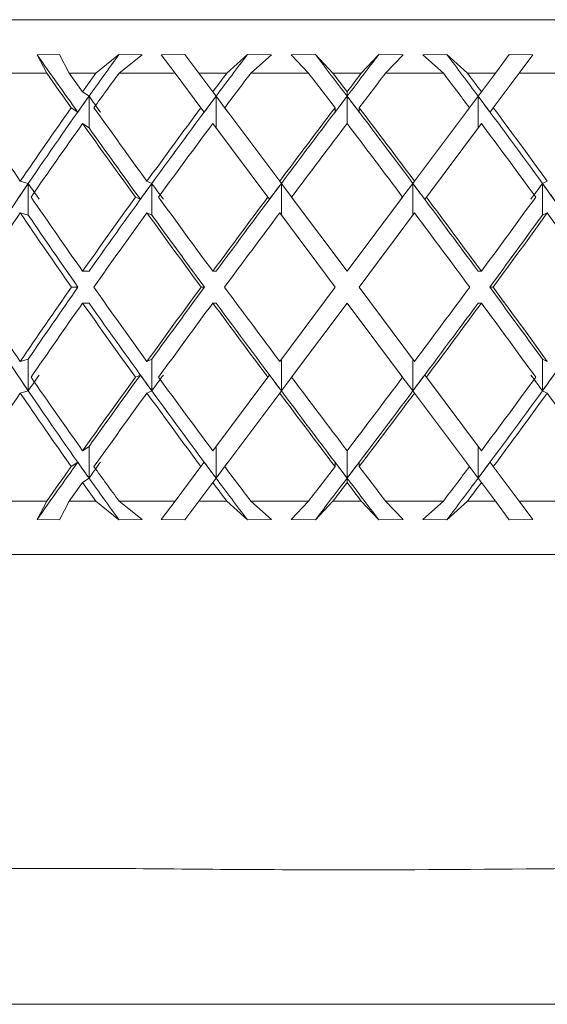
# Model space of a CAD drawing. Units: inches. Extents: x 0.2 to 10.8, y 0.2 to 8.4.
# Drawn here: x 8.2 to 8.2, y 4.7 to 4.7 of the extents above; entities that cross this region are included whole.
import ezdxf

# ---------------------------------------------------------------- set-up
doc = ezdxf.new("R2010")
doc.units = ezdxf.units.IN
doc.header["$MEASUREMENT"] = 0

msp = doc.modelspace()

# ---------------------------------------------------------------- linework, layer by layer
at = {"color": 7, "linetype": 'Continuous', "lineweight": 15}
for p, q in [((8.163352244914048, 4.717803164498802), (8.238977236621023, 4.717803164498802)), ((8.18605216934925, 4.715967887033417), (8.184877705583423, 4.715960641783782)), ((8.184877705583423, 4.715960641783782), (8.185388334351263, 4.714990672988944)), ((8.186572096676338, 4.714990672988944), (8.18605216934925, 4.715967887033417)), ((8.187972923160538, 4.714990672988944), (8.189180533210124, 4.715967887033417)), ((8.19040072711434, 4.715960641783782), (8.189180533210124, 4.715967887033417)), ((8.19040072711434, 4.715960641783782), (8.189186399809019, 4.714990672988944)), ((8.19264676916787, 4.715967887033417), (8.191403563529489, 4.715960641783782)), ((8.191403563529489, 4.715960641783782), (8.192128807151413, 4.714990672988944)), ((8.193377424727275, 4.714990672988944), (8.19264676916787, 4.715967887033417)), ((8.19484551176781, 4.714990672988944), (8.195925317960462, 4.715967887033417)), ((8.197191740663971, 4.715960641783782), (8.195925317960462, 4.715967887033417)), ((8.197191740663971, 4.715960641783782), (8.19610922116933, 4.714990672988944)), ((8.199500173996753, 4.715967887033417), (8.198226007382702, 4.715960641783782)), ((8.198226007382702, 4.715960641783782), (8.199143836779859, 4.714990672988944)), ((8.20041938204465, 4.714990672988944), (8.199500173996753, 4.715967887033417)), ((8.201910099490421, 4.714990672988944), (8.20282930753832, 4.715967887033417)), ((8.20410347415237, 4.715960641783782), (8.20282930753832, 4.715967887033417)), ((8.20410347415237, 4.715960641783782), (8.203185644755214, 4.714990672988944)), ((8.206404148908112, 4.715967887033417), (8.2051377408711, 4.715960641783782)), ((8.2051377408711, 4.715960641783782), (8.206220260365743, 4.714990672988944)), ((8.207483969767264, 4.714990672988944), (8.206404148908112, 4.715967887033417)), ((8.2089520421413, 4.714990672988944), (8.2096827123672, 4.715967887033417)), ((8.210925918005584, 4.715960641783782), (8.2096827123672, 4.715967887033417)), ((8.210925918005584, 4.715960641783782), (8.21020067438366, 4.714990672988944)), ((8.185388334351263, 4.714990672988944), (8.182627542244168, 4.714990672988944)), ((8.187972923160538, 4.714990672988944), (8.186572096676338, 4.714990672988944)), ((8.192128807151413, 4.714990672988944), (8.189186399809019, 4.714990672988944)), ((8.193486836796671, 4.713174403303979), (8.192128807151413, 4.714990672988944)), ((8.19484551176781, 4.714990672988944), (8.193377424727275, 4.714990672988944)), ((8.193377424727275, 4.714990672988944), (8.194110280261265, 4.714010525645024)), ((8.199143836779859, 4.714990672988944), (8.19610922116933, 4.714990672988944)), ((8.201910099490421, 4.714990672988944), (8.20041938204465, 4.714990672988944)), ((8.206220260365743, 4.714990672988944), (8.203185644755214, 4.714990672988944)), ((8.2089520421413, 4.714990672988944), (8.207483969767264, 4.714990672988944)), ((8.2089520421413, 4.714990672988944), (8.208219201273806, 4.714010525645024)), ((8.208842644738402, 4.713174403303979), (8.21020067438366, 4.714990672988944)), ((8.213143067059555, 4.714990672988944), (8.21020067438366, 4.714990672988944)), ((8.187270177945377, 4.714010525645024), (8.187607126052924, 4.71378172828811)), ((8.187607126052924, 4.71378172828811), (8.187607126052924, 4.712111771579592)), ((8.194110280261265, 4.714010525645024), (8.194281350285051, 4.71378172828811)), ((8.194281350285051, 4.71378172828811), (8.194281350285051, 4.712111771579592)), ((8.194906055068406, 4.712946236606447), (8.194281350285051, 4.71378172828811)), ((8.201164733434288, 4.714010525645024), (8.201164733434288, 4.71378172828811)), ((8.207423426466665, 4.712946236606447), (8.208048116583525, 4.71378172828811)), ((8.208048116583525, 4.71378172828811), (8.208219201273806, 4.714010525645024)), ((8.208048116583525, 4.712111771579592), (8.208048116583525, 4.71378172828811)), ((8.187012179592463, 4.712946236606447), (8.186676155474242, 4.713174403303979)), ((8.193657437492543, 4.712946236606447), (8.193486836796671, 4.713174403303979)), ((8.194735454372536, 4.713174403303979), (8.197624035670064, 4.709311101266508)), ((8.200530803424167, 4.712946236606447), (8.200530803424167, 4.713174403303979)), ((8.201798678110904, 4.712946236606447), (8.201798678110904, 4.713174403303979)), ((8.207594027162537, 4.713174403303979), (8.20470544586501, 4.709311101266508)), ((8.208842644738402, 4.713174403303979), (8.208672044042528, 4.712946236606447)), ((8.187270177945377, 4.712340583603003), (8.187607126052924, 4.712111771579592)), ((8.197000152210551, 4.708475565585354), (8.194110280261265, 4.712340583603003)), ((8.20532932932452, 4.708475565585354), (8.208219201273806, 4.712340583603003)), ((8.183995867770488, 4.709311101266508), (8.184416928239695, 4.709194971941377)), ((8.184416928239695, 4.709194971941377), (8.184416928239695, 4.707525029899356)), ((8.190650218898856, 4.709311101266508), (8.190908070586799, 4.709194971941377)), ((8.190908070586799, 4.709194971941377), (8.190908070586799, 4.707525029899356)), ((8.197624035670064, 4.709311101266508), (8.19771087600021, 4.709194971941377)), ((8.198335478118086, 4.708359597591693), (8.19771087600021, 4.709194971941377)), ((8.19771087600021, 4.709194971941377), (8.19771087600021, 4.707525029899356)), ((8.203993988750488, 4.708359597591693), (8.204618605534863, 4.709194971941377)), ((8.204618605534863, 4.709194971941377), (8.20470544586501, 4.709311101266508)), ((8.204618605534863, 4.707525029899356), (8.204618605534863, 4.709194971941377)), ((8.211679262636215, 4.709311101266508), (8.211421410948272, 4.709194971941377)), ((8.211421410948272, 4.709194971941377), (8.211421410948272, 4.707525029899356)), ((8.190303634902625, 4.708359597591693), (8.19004612054412, 4.708475565585354)), ((8.197086860542223, 4.708359597591693), (8.197000152210551, 4.708475565585354)), ((8.198248769786415, 4.708475565585354), (8.201164733434288, 4.704575641304279)), ((8.204080711748658, 4.708475565585354), (8.201164733434288, 4.704575641304279)), ((8.20532932932452, 4.708475565585354), (8.205242620992848, 4.708359597591693)), ((8.183995867770488, 4.707641159224488), (8.184416928239695, 4.707525029899356)), ((8.190650218898856, 4.707641159224488), (8.190908070586799, 4.707525029899356)), ((8.211679262636215, 4.707641159224488), (8.211421410948272, 4.707525029899356)), ((8.187270177945377, 4.704575641304279), (8.187612185994471, 4.704575641304279)), ((8.194110280261265, 4.704575641304279), (8.194283931588565, 4.704575641304279)), ((8.208219201273806, 4.704575641304279), (8.208045549946508, 4.704575641304279)), ((8.18702716875264, 4.70374066295002), (8.18668514603705, 4.70374066295002)), ((8.193669933348191, 4.70374066295002), (8.193496282020893, 4.70374066295002)), ((8.200540424646356, 4.70374066295002), (8.197624035670064, 4.699840196008547)), ((8.201789056888716, 4.70374066295002), (8.20470544586501, 4.699840196008547)), ((8.20865954818688, 4.70374066295002), (8.208833184847682, 4.70374066295002)), ((8.187270177945377, 4.702905699262258), (8.187612185994471, 4.702905699262258)), ((8.194110280261265, 4.702905699262258), (8.194283931588565, 4.702905699262258)), ((8.198248769786415, 4.699005760314686), (8.201164733434288, 4.702905699262258)), ((8.204080711748658, 4.699005760314686), (8.201164733434288, 4.702905699262258)), ((8.208219201273806, 4.702905699262258), (8.208045549946508, 4.702905699262258)), ((8.183995867770488, 4.699840196008547), (8.184416928239695, 4.699956325333678)), ((8.184416928239695, 4.69828636862516), (8.184416928239695, 4.699956325333678)), ((8.190650218898856, 4.699840196008547), (8.190908070586799, 4.699956325333678)), ((8.190908070586799, 4.69828636862516), (8.190908070586799, 4.699956325333678)), ((8.19771087600021, 4.699956325333678), (8.19771087600021, 4.69828636862516)), ((8.204618605534863, 4.69828636862516), (8.204618605534863, 4.699956325333678)), ((8.211679262636215, 4.699840196008547), (8.211421410948272, 4.699956325333678)), ((8.211421410948272, 4.69828636862516), (8.211421410948272, 4.699956325333678)), ((8.190303634902625, 4.699121742974844), (8.19004612054412, 4.699005760314686)), ((8.197000152210551, 4.699005760314686), (8.197086860542223, 4.699121742974844)), ((8.198335478118086, 4.699121742974844), (8.19771087600021, 4.69828636862516)), ((8.203993988750488, 4.699121742974844), (8.204618605534863, 4.69828636862516)), ((8.205242620992848, 4.699121742974844), (8.20532932932452, 4.699005760314686)), ((8.197000152210551, 4.699005760314686), (8.194110280261265, 4.695140756963535)), ((8.20532932932452, 4.699005760314686), (8.208219201273806, 4.695140756963535)), ((8.183995867770488, 4.69817023930003), (8.184416928239695, 4.69828636862516)), ((8.190650218898856, 4.69817023930003), (8.190908070586799, 4.69828636862516)), ((8.194735454372536, 4.694306937262557), (8.197624035670064, 4.69817023930003)), ((8.19771087600021, 4.69828636862516), (8.197624035670064, 4.69817023930003)), ((8.20470544586501, 4.69817023930003), (8.204618605534863, 4.69828636862516)), ((8.207594027162537, 4.694306937262557), (8.20470544586501, 4.69817023930003)), ((8.211679262636215, 4.69817023930003), (8.211421410948272, 4.69828636862516)), ((8.187270177945377, 4.695140756963535), (8.187607126052924, 4.695369554320448)), ((8.187607126052924, 4.69369959761193), (8.187607126052924, 4.695369554320448)), ((8.194281350285051, 4.695369554320448), (8.194281350285051, 4.69369959761193)), ((8.208048116583525, 4.69369959761193), (8.208048116583525, 4.695369554320448)), ((8.187012179592463, 4.694535118626587), (8.186676155474242, 4.694306937262557)), ((8.193486836796671, 4.694306937262557), (8.193657437492543, 4.694535118626587)), ((8.194906055068406, 4.694535118626587), (8.194281350285051, 4.69369959761193)), ((8.200530803424167, 4.694535118626587), (8.200530803424167, 4.694306937262557)), ((8.201798678110904, 4.694535118626587), (8.201798678110904, 4.694306937262557)), ((8.207423426466665, 4.694535118626587), (8.208048116583525, 4.69369959761193)), ((8.208672044042528, 4.694535118626587), (8.208842644738402, 4.694306937262557)), ((8.193486836796671, 4.694306937262557), (8.192128807151413, 4.692490667577593)), ((8.208842644738402, 4.694306937262557), (8.21020067438366, 4.692490667577593)), ((8.187270177945377, 4.693470800255017), (8.187607126052924, 4.69369959761193)), ((8.193377424727275, 4.692490667577593), (8.194110280261265, 4.693470800255017)), ((8.194281350285051, 4.69369959761193), (8.194110280261265, 4.693470800255017)), ((8.201164733434288, 4.693470800255017), (8.201164733434288, 4.69369959761193)), ((8.208219201273806, 4.693470800255017), (8.208048116583525, 4.69369959761193)), ((8.2089520421413, 4.692490667577593), (8.208219201273806, 4.693470800255017)), ((8.182627542244168, 4.692490667577593), (8.185388334351263, 4.692490667577593)), ((8.184877705583423, 4.691520684116258), (8.185388334351263, 4.692490667577593)), ((8.186572096676338, 4.692490667577593), (8.18605216934925, 4.691513438866623)), ((8.186572096676338, 4.692490667577593), (8.187972923160538, 4.692490667577593)), ((8.187972923160538, 4.692490667577593), (8.189180533210124, 4.691513438866623)), ((8.19040072711434, 4.691520684116258), (8.189186399809019, 4.692490667577593)), ((8.189186399809019, 4.692490667577593), (8.192128807151413, 4.692490667577593)), ((8.191403563529489, 4.691520684116258), (8.192128807151413, 4.692490667577593)), ((8.193377424727275, 4.692490667577593), (8.19264676916787, 4.691513438866623)), ((8.193377424727275, 4.692490667577593), (8.19484551176781, 4.692490667577593)), ((8.19484551176781, 4.692490667577593), (8.195925317960462, 4.691513438866623)), ((8.197191740663971, 4.691520684116258), (8.19610922116933, 4.692490667577593)), ((8.19610922116933, 4.692490667577593), (8.199143836779859, 4.692490667577593)), ((8.198226007382702, 4.691520684116258), (8.199143836779859, 4.692490667577593)), ((8.20041938204465, 4.692490667577593), (8.199500173996753, 4.691513438866623)), ((8.20041938204465, 4.692490667577593), (8.201910099490421, 4.692490667577593)), ((8.201910099490421, 4.692490667577593), (8.20282930753832, 4.691513438866623)), ((8.20410347415237, 4.691520684116258), (8.203185644755214, 4.692490667577593)), ((8.203185644755214, 4.692490667577593), (8.206220260365743, 4.692490667577593)), ((8.2051377408711, 4.691520684116258), (8.206220260365743, 4.692490667577593)), ((8.207483969767264, 4.692490667577593), (8.206404148908112, 4.691513438866623)), ((8.207483969767264, 4.692490667577593), (8.2089520421413, 4.692490667577593)), ((8.2089520421413, 4.692490667577593), (8.2096827123672, 4.691513438866623)), ((8.210925918005584, 4.691520684116258), (8.21020067438366, 4.692490667577593)), ((8.21020067438366, 4.692490667577593), (8.213143067059555, 4.692490667577593)), ((8.184877705583423, 4.691520684116258), (8.18605216934925, 4.691513438866623)), ((8.189180533210124, 4.691513438866623), (8.19040072711434, 4.691520684116258)), ((8.191403563529489, 4.691520684116258), (8.19264676916787, 4.691513438866623)), ((8.195925317960462, 4.691513438866623), (8.197191740663971, 4.691520684116258)), ((8.198226007382702, 4.691520684116258), (8.199500173996753, 4.691513438866623)), ((8.20282930753832, 4.691513438866623), (8.20410347415237, 4.691520684116258)), ((8.2051377408711, 4.691520684116258), (8.206404148908112, 4.691513438866623)), ((8.2096827123672, 4.691513438866623), (8.210925918005584, 4.691520684116258)), ((8.238977236621023, 4.689678161401238), (8.163352244914048, 4.689678161401238)), ((8.08516473747614, 4.673178176010477), (8.188840446472168, 4.673178176010477)), ((8.236880470176382, 4.666033919874867), (8.08516473747614, 4.666033919874867))]:
    msp.add_line(p, q, dxfattribs=at)
at = {"color": 8, "linetype": 'Continuous', "lineweight": 15}
for p, q in [((8.201164733434288, 4.71378172828811), (8.201164733434288, 4.712340583603003)), ((8.201164733434288, 4.69369959761193), (8.201164733434288, 4.695140756963535))]:
    msp.add_line(p, q, dxfattribs=at)
at = {"color": 7, "linetype": 'Continuous', "lineweight": 15, "flags": 128}
for points in [[(8.200540424646356, 4.70374066295002), (8.199567199889131, 4.705042314579896), (8.198594884454735, 4.706342719557506), (8.197624035670064, 4.707641159224488)], [(8.201789056888716, 4.70374066295002), (8.202762281645942, 4.705042314579896), (8.203734597080336, 4.706342719557506), (8.20470544586501, 4.707641159224488)]]:
    msp.add_lwpolyline(points, dxfattribs=at)
at = {"color": 7, "linetype": 'Continuous', "lineweight": 15}
for centre, major_axis, ratio, start_param, end_param in [((8.201338387402798, 4.702905694122477), (-0.04036964376716412, 0.05422774438970369), 0.08386482419669623, 1.265795034227098, 1.322580932471264), ((8.20166473922513, 4.704575644544116), (0.03826226949694877, 0.05344703818756091), 0.2554388278978926, 1.54042364370211, 1.581405851514843), ((8.201506759368456, 4.704575644544116), (0.03959353872007831, 0.05392122001426446), 0.1686957448376432, 1.482798578610697, 1.523780786398042), ((8.200991091047463, 4.704575644544116), (-0.04036964376716234, 0.05422774438970277), 0.08386482419667739, 4.820295546692062, 4.861277754521133), ((8.201338387402798, 4.704575644544116), (0.04036964376716413, 0.0542277443897028), 0.08386482419670499, 1.421907552660383, 1.46288976048754), ((8.200822719081806, 4.704575644544116), (-0.03959353872008008, 0.05392122001426446), 0.1686957448376327, 4.759404520742853, 4.800386728571914), ((8.20116473922513, 4.702905694122477), (-0.04036964376716234, 0.05422774438970367), 0.08386482419670542, 1.284145497212441, 1.318306124847306), ((8.20116473922513, 4.704575644544116), (-0.04036964376716234, 0.05422774438970277), 0.08386482419668523, 1.315563060249406, 1.333911472400626), ((8.20116473922513, 4.704575644544116), (0.03826226949695055, 0.05344703818756091), 0.2554388278978587, 1.558783009680655, 1.577131421831884), ((8.20116473922513, 4.702905694122477), (0.03826226949695054, 0.05344703818756178), 0.25543882789787, 1.527365446643747, 1.561526074278658), ((8.20116473922513, 4.704575644544116), (0.03959353872007831, 0.05392122001426446), 0.1686957448376353, 1.501157944588341, 1.519506356739554), ((8.20116473922513, 4.702905694122477), (0.03959353872007832, 0.05392122001426537), 0.1686957448376549, 1.469740381551434, 1.503901009186311), ((8.20116473922513, 4.702905694122477), (-0.04036964376716234, 0.05422774438970367), 0.08386482419664756, 4.840175323942415, 4.874335951577287), ((8.20116473922513, 4.704575644544116), (-0.04036964376716234, 0.05422774438970277), 0.0838648241966906, 4.82456997638926, 4.842918388540481), ((8.20116473922513, 4.704575644544116), (0.04036964376716413, 0.0542277443897028), 0.08386482419669714, 1.440266918639057, 1.458615330790327), ((8.20116473922513, 4.702905694122477), (0.04036964376716412, 0.05422774438970369), 0.08386482419669623, 1.408849355602164, 1.443009983237108), ((8.20116473922513, 4.702905694122477), (-0.03959353872007832, 0.05392122001426537), 0.1686957448375828, 4.779284297993217, 4.813444925628112), ((8.20116473922513, 4.704575644544116), (-0.03959353872007831, 0.05392122001426446), 0.1686957448376196, 4.76367895044, 4.782027362591242), ((8.20166473922513, 4.704575644544116), (0.03826226949694877, 0.05344703818756091), 0.2554388278978926, 1.581405851514843, 1.666543258206512), ((8.201338387402798, 4.70411821457397), (0.03826226949694877, 0.05344703818756091), 0.2554388278978627, 1.572856992120457, 1.588461961761255), ((8.20166473922513, 4.70411821457397), (-0.04036964376716234, 0.05422774438970277), 0.08386482419669845, 1.329637042661764, 1.345242012329973), ((8.201506759368456, 4.704575644544116), (0.03959353872007831, 0.05392122001426446), 0.1686957448376432, 1.523780786398042, 1.608918193114195), ((8.20116473922513, 4.70411821457397), (0.03959353872007831, 0.05392122001426446), 0.1686957448376353, 1.515231927003641, 1.530836896668933), ((8.201338387402798, 4.704575644544116), (0.04036964376716413, 0.0542277443897028), 0.08386482419670499, 1.46288976048754, 1.54802716666715), ((8.200991091047463, 4.70411821457397), (0.04036964376716412, 0.05422774438970369), 0.08386482419669623, 1.454340901093147, 1.469945870719697), ((8.200991091047463, 4.704575644544116), (-0.04036964376716234, 0.05422774438970277), 0.08386482419667739, 4.735158140014635, 4.820295546692062), ((8.201338387402798, 4.70411821457397), (-0.04036964376716412, 0.05422774438970369), 0.08386482419667517, 4.813239436459908, 4.828844406086459), ((8.200822719081806, 4.704575644544116), (-0.03959353872008008, 0.05392122001426446), 0.1686957448376327, 4.674267114065414, 4.759404520742853), ((8.20116473922513, 4.70411821457397), (-0.03959353872007831, 0.05392122001426446), 0.1686957448376275, 4.752348410510653, 4.767953380137216), ((8.20116473922513, 4.704575644544116), (-0.03959353872007655, 0.05392122001426446), 0.1686957448376458, 1.288625794004588, 1.360286909051063), ((8.20116473922513, 4.704575644544116), (0.03826226949695055, 0.05344703818756091), 0.2554388278978587, 1.592736769385097, 1.6643978844316), ((8.20116473922513, 4.704575644544116), (-0.04036964376716234, 0.05422774438970277), 0.08386482419668523, 1.349516819953857, 1.421177935000342), ((8.20116473922513, 4.704575644544116), (0.03959353872007831, 0.05392122001426446), 0.1686957448376353, 1.535111704292772, 1.60677281933929), ((8.20116473922513, 4.704575644544116), (0.04036964376716413, 0.0542277443897028), 0.08386482419669714, 1.474220678343546, 1.545881793390053), ((8.20116473922513, 4.704575644544116), (-0.04036964376716234, 0.05422774438970277), 0.0838648241966906, 4.737303513789534, 4.808964628836039), ((8.20116473922513, 4.704575644544116), (-0.03959353872007831, 0.05392122001426446), 0.1686957448376196, 4.676412487840302, 4.748073602886784), ((8.20116473922513, 4.702905694122477), (0.03826226949695054, 0.05344703818756178), 0.25543882789787, 1.57713142183186, 1.648970927122305), ((8.20116473922513, 4.702905694122477), (-0.04036964376716234, 0.05422774438970367), 0.08386482419670542, 1.333911472400513, 1.40575097769099), ((8.201338387402798, 4.702905694122477), (-0.04036964376716412, 0.05422774438970369), 0.08386482419669623, 1.33818590176853, 1.407896571269007), ((8.20116473922513, 4.702905694122477), (0.03959353872007832, 0.05392122001426537), 0.1686957448376549, 1.519506356739538, 1.591345862029983), ((8.20116473922513, 4.702905694122477), (0.04036964376716412, 0.05422774438970369), 0.08386482419669623, 1.458615330790326, 1.530454836080752), ((8.20116473922513, 4.702905694122477), (-0.04036964376716234, 0.05422774438970367), 0.08386482419664756, 4.752730471098815, 4.824569976389204), ((8.20116473922513, 4.702905694122477), (-0.03959353872007832, 0.05392122001426537), 0.1686957448375828, 4.691839445149615, 4.763678950440006), ((8.20166473922513, 4.704575644544116), (0.03826226949694877, 0.05344703818756091), 0.2554388278978926, 1.666543258206512, 1.751664347031333), ((8.201506759368456, 4.704343401261736), (0.03826226949694877, 0.05344703818756091), 0.2554388278978847, 1.662252510656702, 1.67767924816289), ((8.20166473922513, 4.704343401261736), (-0.03959353872007831, 0.05392122001426446), 0.1686957448376353, 1.358141535276162, 1.373568272782345), ((8.201506759368456, 4.704575644544116), (0.03959353872007831, 0.05392122001426446), 0.1686957448376432, 1.608918193114195, 1.694039281939011), ((8.201338387402798, 4.704343401261736), (0.03959353872007832, 0.05392122001426537), 0.1686957448376335, 1.604627445564384, 1.620054183070567), ((8.201506759368456, 4.704343401261736), (-0.04036964376716412, 0.05422774438970369), 0.08386482419670409, 1.419032561225394, 1.434459298731574), ((8.201338387402798, 4.704575644544116), (0.04036964376716413, 0.0542277443897028), 0.08386482419670499, 1.54802716666715, 1.633148255989773), ((8.20116473922513, 4.704343401261736), (0.04036964376716412, 0.05422774438970369), 0.08386482419670409, 1.543736419117329, 1.559163157121314), ((8.200991091047463, 4.704575644544116), (-0.04036964376716234, 0.05422774438970277), 0.08386482419667739, 4.650037051189838, 4.735158140014635), ((8.20116473922513, 4.704343401261736), (-0.04036964376716234, 0.05422774438970367), 0.08386482419669757, 4.724022150058255, 4.739448887564439), ((8.200822719081806, 4.704343401261736), (0.04036964376716234, 0.05422774438970367), 0.08386482419666864, 4.84872600844799, 4.864152745954171), ((8.200822719081806, 4.704575644544116), (-0.03959353872008008, 0.05392122001426446), 0.1686957448376327, 4.589146025240582, 4.674267114065414), ((8.200991091047463, 4.704343401261736), (-0.03959353872007832, 0.05392122001426537), 0.1686957448376043, 4.663131124109039, 4.678557861615221), ((8.20116473922513, 4.704575644544116), (-0.03959353872007655, 0.05392122001426446), 0.1686957448376458, 1.375713866360378, 1.447553371650786), ((8.20116473922513, 4.704575644544116), (0.03959353872007831, 0.05392122001426446), 0.1686957448376353, 1.622199776648589, 1.694039281939005), ((8.20116473922513, 4.704575644544116), (-0.04036964376716234, 0.05422774438970277), 0.08386482419668523, 1.436604892309637, 1.508444397600038), ((8.20116473922513, 4.704575644544116), (0.04036964376716413, 0.0542277443897028), 0.08386482419669714, 1.561308750699337, 1.633148255989767), ((8.20116473922513, 4.704575644544116), (-0.04036964376716234, 0.05422774438970277), 0.0838648241966906, 4.650037051189829, 4.721876556480233), ((8.20116473922513, 4.704575644544116), (0.04036964376716413, 0.0542277443897028), 0.08386482419669714, 4.774740909579562, 4.846580414869978), ((8.20116473922513, 4.702905694122477), (0.03826226949695054, 0.05344703818756178), 0.25543882789787, 1.664397884431588, 1.736296098583013), ((8.20116473922513, 4.702905694122477), (-0.03959353872007654, 0.05392122001426536), 0.168695744837644, 1.360286909051048, 1.432185123202477), ((8.201506759368456, 4.702905694122477), (-0.03959353872007832, 0.05392122001426537), 0.1686957448376335, 1.36243228077002, 1.432185123202482), ((8.20116473922513, 4.702905694122477), (0.03959353872007832, 0.05392122001426537), 0.1686957448376549, 1.606772819339281, 1.678671033490704), ((8.20116473922513, 4.702905694122477), (-0.04036964376716234, 0.05422774438970367), 0.08386482419670542, 1.421177935000285, 1.493076149151711), ((8.201338387402798, 4.702905694122477), (-0.04036964376716412, 0.05422774438970369), 0.08386482419669623, 1.423323311739077, 1.49307614915172), ((8.20116473922513, 4.702905694122477), (0.04036964376716412, 0.05422774438970369), 0.08386482419669623, 1.545881793390045, 1.617780007541459), ((8.20116473922513, 4.702905694122477), (-0.04036964376716234, 0.05422774438970367), 0.08386482419664756, 4.665405299638159, 4.737303513789531), ((8.200991091047463, 4.702905694122477), (0.04036964376716412, 0.05422774438970369), 0.08386482419668838, 4.790109158027865, 4.85986199917435), ((8.20116473922513, 4.702905694122477), (0.04036964376716412, 0.05422774438970369), 0.08386482419665409, 4.790109158027833, 4.862007372179223), ((8.20116473922513, 4.702905694122477), (-0.03959353872007832, 0.05392122001426537), 0.1686957448375828, 4.604514273688929, 4.676412487840324), ((8.20116473922513, 4.704575644544116), (-0.038262269496947, 0.05344703818756091), 0.2554388278978527, 1.405296555006788, 1.477194769158222), ((8.20116473922513, 4.704575644544116), (0.03959353872007831, 0.05392122001426446), 0.1686957448376353, 1.7094075303873, 1.781305744538747), ((8.201506759368456, 4.704575644544116), (0.03959353872007831, 0.05392122001426446), 0.1686957448376432, 1.709407530387304, 1.779160372181179), ((8.20116473922513, 4.704575644544116), (-0.03959353872007655, 0.05392122001426446), 0.1686957448376458, 1.462921620099082, 1.534819834250517), ((8.20116473922513, 4.704575644544116), (0.04036964376716413, 0.0542277443897028), 0.08386482419669714, 1.648516504438061, 1.720414718589503), ((8.201338387402798, 4.704575644544116), (0.04036964376716413, 0.0542277443897028), 0.08386482419670499, 1.648516504438065, 1.71826934481461), ((8.20116473922513, 4.704575644544116), (-0.04036964376716234, 0.05422774438970277), 0.08386482419668523, 1.523812646048327, 1.595710860199747), ((8.20116473922513, 4.704575644544116), (0.04036964376716413, 0.0542277443897028), 0.08386482419669714, 4.68747444697984, 4.75937266113127), ((8.200991091047463, 4.704575644544116), (-0.04036964376716234, 0.05422774438970277), 0.08386482419667739, 4.564915961396356, 4.634668802741549), ((8.20116473922513, 4.704575644544116), (-0.04036964376716234, 0.05422774438970277), 0.0838648241966906, 4.562770588590107, 4.634668802741537), ((8.20166473922513, 4.702905694122477), (-0.038262269496947, 0.05344703818756091), 0.2554388278978589, 1.389928306558492, 1.475049394329581), ((8.20116473922513, 4.702905694122477), (0.03959353872007832, 0.05392122001426537), 0.1686957448376549, 1.694039281939017, 1.765878787229431), ((8.20116473922513, 4.702905694122477), (-0.03959353872007654, 0.05392122001426536), 0.168695744837644, 1.44755337165079, 1.519392876941207), ((8.201506759368456, 4.702905694122477), (-0.03959353872007832, 0.05392122001426537), 0.1686957448376335, 1.447553371650792, 1.532674460475602), ((8.20116473922513, 4.702905694122477), (0.04036964376716412, 0.05422774438970369), 0.08386482419669623, 1.633148255989749, 1.704987761280177), ((8.20116473922513, 4.702905694122477), (-0.04036964376716234, 0.05422774438970367), 0.08386482419670542, 1.508444397600007, 1.58028390289046), ((8.201338387402798, 4.702905694122477), (-0.04036964376716412, 0.05422774438970369), 0.08386482419669623, 1.508444397600011, 1.593565486424823), ((8.200991091047463, 4.702905694122477), (0.04036964376716412, 0.05422774438970369), 0.08386482419668838, 4.689619819984786, 4.77474090957957), ((8.20116473922513, 4.702905694122477), (0.04036964376716412, 0.05422774438970369), 0.08386482419665409, 4.702901404289153, 4.774740909579545), ((8.20116473922513, 4.702905694122477), (-0.04036964376716234, 0.05422774438970367), 0.08386482419664756, 4.578197545899496, 4.650037051189877), ((8.200822719081806, 4.702905694122477), (0.03959353872007654, 0.05392122001426536), 0.1686957448376069, 4.750510846703966, 4.83563193552879), ((8.201506759368456, 4.703137937404858), (-0.03826226949694877, 0.05344703818756091), 0.2554388278978627, 1.463913405426912, 1.479340141902983), ((8.20166473922513, 4.703137937404858), (0.03959353872007831, 0.05392122001426446), 0.1686957448376353, 1.768024380807448, 1.78345111679045), ((8.201338387402798, 4.704575644544116), (0.04036964376716413, 0.0542277443897028), 0.08386482419670499, 1.733696082320806, 1.803406751506271), ((8.201338387402798, 4.703137937404858), (-0.03959353872007831, 0.05392122001426446), 0.1686957448376353, 1.521538470519225, 1.536965208025407), ((8.201506759368456, 4.703137937404858), (0.04036964376716413, 0.0542277443897028), 0.08386482419669714, 1.70713335485821, 1.72256009236439), ((8.20116473922513, 4.703137937404858), (-0.04036964376716234, 0.05422774438970277), 0.08386482419669845, 1.58242949646848, 1.597856233974644), ((8.20116473922513, 4.703137937404858), (0.04036964376716412, 0.05422774438970369), 0.08386482419664623, 4.685329072435001, 4.700755810711144), ((8.200822719081806, 4.703137937404858), (-0.04036964376716412, 0.05422774438970369), 0.08386482419666731, 4.560625214815235, 4.576051952321393), ((8.200991091047463, 4.703137937404858), (0.03959353872007831, 0.05392122001426446), 0.1686957448376061, 4.746220099154176, 4.761646836660356), ((8.20116473922513, 4.704575644544116), (-0.038262269496947, 0.05344703818756091), 0.2554388278978527, 1.492621726467503, 1.564461231757943), ((8.20116473922513, 4.704575644544116), (0.04036964376716413, 0.0542277443897028), 0.08386482419669714, 1.735841675898799, 1.807681181189279), ((8.20116473922513, 4.704575644544116), (-0.03959353872007655, 0.05392122001426446), 0.1686957448376458, 1.550246791559814, 1.622086296850255), ((8.20116473922513, 4.704575644544116), (-0.04036964376716234, 0.05422774438970277), 0.08386482419668523, 1.611137817509038, 1.682977322799456), ((8.20116473922513, 4.704575644544116), (0.04036964376716413, 0.0542277443897028), 0.08386482419669714, 4.600207984380123, 4.672047489670547), ((8.20116473922513, 4.704575644544116), (0.03959353872007831, 0.05392122001426446), 0.1686957448376353, 4.661099010329371, 4.732938515619777), ((8.20116473922513, 4.702905694122477), (0.03959353872007832, 0.05392122001426537), 0.1686957448376549, 1.781305744538747, 1.852966859585251), ((8.20116473922513, 4.702905694122477), (-0.038262269496947, 0.05344703818756091), 0.2554388278978887, 1.477194769158195, 1.548855884204705), ((8.20166473922513, 4.702905694122477), (-0.038262269496947, 0.05344703818756091), 0.2554388278978589, 1.475049394329581, 1.560186802060717), ((8.20116473922513, 4.702905694122477), (0.04036964376716412, 0.05422774438970369), 0.08386482419669623, 1.720414718589475, 1.792075833635973), ((8.20116473922513, 4.702905694122477), (-0.03959353872007654, 0.05392122001426536), 0.168695744837644, 1.534819834250506, 1.606480949297028), ((8.201506759368456, 4.702905694122477), (-0.03959353872007832, 0.05392122001426537), 0.1686957448376335, 1.532674460475602, 1.61781186715302), ((8.20116473922513, 4.702905694122477), (-0.04036964376716234, 0.05422774438970367), 0.08386482419670542, 1.595710860199745, 1.667371975246262), ((8.201338387402798, 4.702905694122477), (-0.04036964376716412, 0.05422774438970369), 0.08386482419669623, 1.593565486424823, 1.678702893102244), ((8.200991091047463, 4.702905694122477), (0.04036964376716412, 0.05422774438970369), 0.08386482419668838, 4.604482414077313, 4.689619819984786), ((8.20116473922513, 4.702905694122477), (0.04036964376716412, 0.05422774438970369), 0.08386482419665409, 4.61581333193339, 4.687474446979859), ((8.200822719081806, 4.702905694122477), (0.03959353872007654, 0.05392122001426536), 0.1686957448376069, 4.665373439910366, 4.750510846703966), ((8.20116473922513, 4.702905694122477), (0.03959353872007832, 0.05392122001426537), 0.1686957448375907, 4.676704357882604, 4.748365472929075), ((8.20116473922513, 4.702905694122477), (-0.04036964376716234, 0.05422774438970367), 0.08386482419664756, 4.49110947354376, 4.562770588590209), ((8.201338387402798, 4.704575644544116), (0.04036964376716413, 0.0542277443897028), 0.08386482419670499, 1.819011721118594, 1.875797619361999), ((8.201338387402798, 4.703363124092623), (-0.03826226949694877, 0.05344703818756091), 0.2554388278978627, 1.55313069182855, 1.568735661455095), ((8.20166473922513, 4.703363124092623), (0.04036964376716412, 0.05422774438970369), 0.08386482419669623, 1.796350641259855, 1.81195561088638), ((8.20116473922513, 4.703363124092623), (-0.03959353872007655, 0.05392122001426446), 0.168695744837638, 1.610755756920873, 1.626360726547428), ((8.200991091047463, 4.703363124092623), (-0.04036964376716234, 0.05422774438970367), 0.08386482419669757, 1.671646782870102, 1.687251752496654), ((8.201338387402798, 4.703363124092623), (0.04036964376716412, 0.05422774438970369), 0.08386482419667517, 4.595933554682927, 4.611538524309477), ((8.20116473922513, 4.703363124092623), (0.03959353872007832, 0.05392122001426537), 0.1686957448375828, 4.65682458051602, 4.67242955025874), ((8.20116473922513, 4.704575644544116), (0.04036964376716413, 0.0542277443897028), 0.08386482419669714, 1.823286528742487, 1.857447156377412), ((8.20116473922513, 4.704575644544116), (-0.038262269496947, 0.05344703818756091), 0.2554388278978527, 1.580066579311144, 1.614227206946053), ((8.20116473922513, 4.704575644544116), (-0.03959353872007655, 0.05392122001426446), 0.1686957448376458, 1.637691644403481, 1.671852272038357), ((8.20116473922513, 4.704575644544116), (0.04036964376716413, 0.0542277443897028), 0.08386482419669714, 4.55044200919202, 4.584602636826906), ((8.20116473922513, 4.704575644544116), (-0.04036964376716234, 0.05422774438970277), 0.08386482419668523, 1.698582670352672, 1.732743297987613), ((8.20116473922513, 4.704575644544116), (0.03959353872007831, 0.05392122001426446), 0.1686957448376353, 4.611333035141244, 4.645493662776148), ((8.20116473922513, 4.702905694122477), (0.04036964376716412, 0.05422774438970369), 0.08386482419669623, 1.807681181189206, 1.82602959334043), ((8.20116473922513, 4.702905694122477), (-0.038262269496947, 0.05344703818756091), 0.2554388278978887, 1.56446123175792, 1.582809643909151), ((8.20166473922513, 4.702905694122477), (-0.038262269496947, 0.05344703818756091), 0.2554388278978589, 1.560186802060717, 1.60116900988976), ((8.20116473922513, 4.702905694122477), (-0.03959353872007654, 0.05392122001426536), 0.168695744837644, 1.622086296850239, 1.640434709001462), ((8.201506759368456, 4.702905694122477), (-0.03959353872007832, 0.05392122001426537), 0.1686957448376335, 1.61781186715302, 1.65879407498207), ((8.200991091047463, 4.702905694122477), (0.04036964376716412, 0.05422774438970369), 0.08386482419668838, 4.563500206250152, 4.604482414077313), ((8.20116473922513, 4.702905694122477), (0.04036964376716412, 0.05422774438970369), 0.08386482419665409, 4.581859572228966, 4.600207984380178), ((8.201338387402798, 4.702905694122477), (-0.04036964376716412, 0.05422774438970369), 0.08386482419669623, 1.678702893102244, 1.719685100931311), ((8.20116473922513, 4.702905694122477), (-0.04036964376716234, 0.05422774438970367), 0.08386482419670542, 1.682977322799484, 1.701325734950757), ((8.200822719081806, 4.702905694122477), (0.03959353872007654, 0.05392122001426536), 0.1686957448376069, 4.624391232200451, 4.665373439910366), ((8.20116473922513, 4.702905694122477), (0.03959353872007832, 0.05392122001426537), 0.1686957448375907, 4.642750598178154, 4.661099010329392)]:
    msp.add_ellipse(centre, major_axis=major_axis, ratio=ratio, start_param=start_param, end_param=end_param, dxfattribs=at)
msp.add_open_spline([(8.188840446472168, 4.673178176010477), (8.193161467323486, 4.673139289378683), (8.201389779148078, 4.673065239439277), (8.209593446668427, 4.673141813906958), (8.213489035062903, 4.673178176010477)], degree=3, knots=[0, 0, 0, 0, 0.5251406295035173, 1, 1, 1, 1], dxfattribs=at)

doc.saveas('drawing.dxf')
